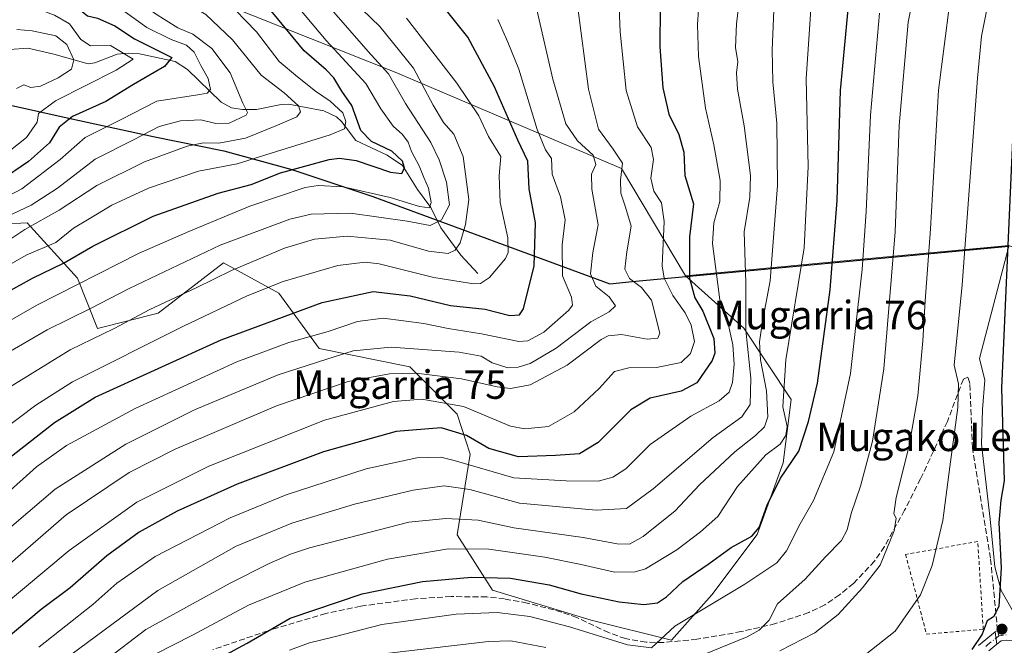
# Model space of a CAD drawing. Units: metres. Extents: x 623415 to 626839, y 4789704 to 4792074.
# Drawn here: x 625779 to 626055, y 4791791 to 4791966 of the extents above; entities that cross this region are included whole.
import ezdxf
from ezdxf.enums import TextEntityAlignment as Align

# ---------------------------------------------------------------- set-up
doc = ezdxf.new("R2010")
doc.units = ezdxf.units.M
doc.header["$MEASUREMENT"] = 0
for name, pattern in [('DGN Style 2', [1.6480167562047852, 0.988810053722871, -0.6592067024819142]), ('DGN Style 3', [2.307223458686699, 1.648016756204785, -0.6592067024819142]), ('DGN Style 4', [2.6384748266838614, 1.318413404963828, -0.6592067024819142, 0.001648016756204785, -0.6592067024819142])]:
    doc.linetypes.add(name, pattern=pattern)
for name, color, linetype, lineweight in [('Alambrada', 7, 'DGN Style 2', 0), ('Arbolado forestal CxS', 92, 'Continuous', 0), ('Comarca', 135, 'Continuous', 13), ('Comarca CxS', 21, 'Continuous', 0), ('Comunidad autónoma', 142, 'Continuous', 30), ('Comunidad Autónoma CxS', 142, 'Continuous', 0), ('Corriente natural lineal', 142, 'Continuous', 13), ('Curva de nivel maestra', 30, 'Continuous', 30), ('Curva de nivel normal', 30, 'Continuous', 0), ('Espacio natural protegido', 121, 'Continuous', 13), ('Espacio natural protegido CxS', 121, 'Continuous', 0), ('Municipio', 91, 'Continuous', 13), ('Municipio CxS', 4, 'Continuous', 0), ('Pastizal CxS', 92, 'Continuous', 0), ('Pista no pavimentada Cxs', 111, 'Continuous', 0), ('Pista no pavimentada eje', 91, 'DGN Style 4', 0), ('Provincia', 7, 'Continuous', 0), ('Provincia CxS', 1, 'Continuous', 0), ('Punto de cota en terreno', 7, 'Continuous', 0), ('Senda', 7, 'DGN Style 3', 0), ('Senda no paivmentada conexión', 7, 'DGN Style 3', 0), ('Texto cartográfico', 7, 'Continuous', 0)]:
    doc.layers.add(name, color=color, linetype=linetype, lineweight=lineweight)
doc.styles.add('Style-Arial', font='txt')

# ---------------------------------------------------------------- blocks, each defined once
blk = doc.blocks.new('5PATER')
at = {"layer": 'Punto de cota en terreno', "linetype": 'Continuous', "lineweight": 0}
h = blk.add_hatch(color=51, dxfattribs=at)
edge = h.paths.add_edge_path()
edge.add_ellipse((0, 0), major_axis=(-0.1095731443231308, -0.1110710700762829), ratio=0.9994222409660322, start_angle=0, end_angle=360)

msp = doc.modelspace()

# ---------------------------------------------------------------- linework, layer by layer
at = {"layer": 'Alambrada', "color": 7, "linetype": 'DGN Style 2', "lineweight": 0}
msp.add_polyline3d([(626032.7801000001, 4791793.840100001, 646.9867999999988), (626048.6901000004, 4791795.220100001, 649.9651000000014), (626047.1601, 4791819.840100001, 648.5516000000061), (626026.9200999998, 4791816.210100001, 642.3821000000025), (626032.7801000001, 4791793.840100001, 646.9867999999988)], dxfattribs=at)
at = {"layer": 'Arbolado forestal CxS', "color": 92, "linetype": 'Continuous', "lineweight": 0}
for points in [[(625625.1871999997, 4792058.487500001, 458.0801000000066), (625629.8131999997, 4792027.6489, 467.0233000000007), (625659.9757000003, 4792000.6613, 475.4477000000043), (625758.4008999999, 4791986.3737, 521.218200000003), (625820.3135000002, 4791976.8487, 542.0087000000058), (625883.8135000002, 4791951.4487, 561.1505999999936), (625947.3136999998, 4791924.461100001, 588.9997000000003), (625965.2198999999, 4791894.3531, 598.4692000000068)], [(625820.3135000002, 4791976.8487, 542.0087000000058), (625883.8135000002, 4791951.4487, 561.1505999999936), (625947.3136999998, 4791924.461100001, 588.9997000000003), (625965.2198999999, 4791894.3531, 598.4692000000068), (625981.5329, 4791879.648700001, 607.9939000000013), (625994.8479000004, 4791859.6765, 619.8736999999965), (625992.6288999999, 4791841.9231, 621.7583000000013), (625985.3010999998, 4791821.768100001, 624.8046000000032), (625972.5979000004, 4791804.838099999, 628.0167999999976), (625961.3063000003, 4791792.140500001, 630.3209000000061), (625938.7216999996, 4791797.783500001, 627.983600000007), (625911.0887000002, 4791806.186899999, 626.225099999996), (625901.2078999998, 4791821.713099999, 617.1543999999994), (625904.8453000003, 4791844.3443, 602.3225999999995), (625901.2077000003, 4791855.5897, 596.4955000000045), (625887.9117000002, 4791868.804500001, 588.5157000000036), (625862.4996999997, 4791873.9727, 582.104800000001), (625851.2072999999, 4791889.492699999, 570.0206999999937), (625835.6799, 4791897.958500001, 561.7994000000035), (625817.3309000004, 4791883.8497, 564.9655999999959), (625800.3926999997, 4791879.617900001, 563.0801999999967), (625794.7472999999, 4791893.7269, 551.8880999999965), (625780.6319000004, 4791909.246099999, 537.8868999999977), (625766.1886999998, 4791908.4451, 532.720100000006)], [(625965.2198999999, 4791894.3531, 598.4692000000068), (625981.5329, 4791879.648700001, 607.9939000000013), (625994.8479000004, 4791859.6765, 619.8736999999965), (625992.6288999999, 4791841.9231, 621.7583000000013), (625985.3010999998, 4791821.768100001, 624.8046000000032), (625972.5979000004, 4791804.838099999, 628.0167999999976), (625961.3063000003, 4791792.140500001, 630.3209000000061), (625938.7216999996, 4791797.783500001, 627.983600000007), (625911.0887000002, 4791806.186899999, 626.225099999996), (625901.2078999998, 4791821.713099999, 617.1543999999994), (625904.8453000003, 4791844.3443, 602.3225999999995), (625901.2077000003, 4791855.5897, 596.4955000000045), (625887.9117000002, 4791868.804500001, 588.5157000000036), (625862.4996999997, 4791873.9727, 582.104800000001), (625851.2072999999, 4791889.492699999, 570.0206999999937), (625835.6799, 4791897.958500001, 561.7994000000035), (625817.3309000004, 4791883.8497, 564.9655999999959), (625800.3926999997, 4791879.617900001, 563.0801999999967), (625794.7472999999, 4791893.7269, 551.8880999999965), (625780.6319000004, 4791909.246099999, 537.8868999999977), (625766.1886999998, 4791908.4451, 532.720100000006)]]:
    msp.add_polyline3d(points, dxfattribs=at)
at = {"layer": 'Comarca', "color": 135, "linetype": 'Continuous', "lineweight": 13, "flags": 128}
msp.add_lwpolyline([(625768.7910000001, 4791943.8301), (625791.0479999996, 4791938.8411), (625815.9869999986, 4791933.416100001), (625835.8029999986, 4791929.378100002), (625854.8879999986, 4791924.175100002), (625877.5949999995, 4791916.654100002), (625943.9910000003, 4791892.135099999), (625950.2209999998, 4791892.723100001), (625984.3569999981, 4791895.948100002), (626055.8400000001, 4791902.699300001)], dxfattribs=at)
at = {"layer": 'Comarca CxS', "color": 21, "linetype": 'Continuous', "lineweight": 0, "flags": 128}
msp.add_lwpolyline([(625768.7910000009, 4791943.83005), (625791.0480000003, 4791938.84105), (625815.9869999995, 4791933.416050001), (625835.8029999993, 4791929.378050001), (625854.8879999993, 4791924.175050002), (625877.5950000002, 4791916.654050002), (625943.9910000011, 4791892.135050001), (625950.2210000006, 4791892.723050001), (625984.356999999, 4791895.948050003), (626055.8399666671, 4791902.699200001)], dxfattribs=at)
at = {"layer": 'Comunidad autónoma', "color": 142, "linetype": 'Continuous', "lineweight": 30, "flags": 128}
msp.add_lwpolyline([(625768.7910000001, 4791943.8301), (625791.0479999996, 4791938.8411), (625815.9869999986, 4791933.416100001), (625835.8029999986, 4791929.378100002), (625854.8879999986, 4791924.175100002), (625877.5949999995, 4791916.654100002), (625943.9910000003, 4791892.135099999), (625950.2209999998, 4791892.723100001), (625984.3569999981, 4791895.948100002), (626055.8400000001, 4791902.699300001)], dxfattribs=at)
at = {"layer": 'Comunidad Autónoma CxS', "color": 142, "linetype": 'Continuous', "lineweight": 0, "flags": 128}
msp.add_lwpolyline([(625768.7910000009, 4791943.83005), (625791.0480000003, 4791938.84105), (625815.9869999995, 4791933.416050001), (625835.8029999993, 4791929.378050001), (625854.8879999993, 4791924.175050002), (625877.5950000002, 4791916.654050002), (625943.9910000011, 4791892.135050001), (625950.2210000006, 4791892.723050001), (625984.356999999, 4791895.948050003), (626055.8399666671, 4791902.699200001)], dxfattribs=at)
at = {"layer": 'Corriente natural lineal', "color": 142, "linetype": 'Continuous', "lineweight": 13}
msp.add_polyline3d([(625907, 4791895, 569.0829999999987), (625902.2725000001, 4791900.1292, 564.9125000000058), (625896.6223999998, 4791907.790100001, 559.3364000000003), (625893.8586999997, 4791913.483700001, 555.2486999999965), (625890.0769999997, 4791918.538600001, 552.6293000000006), (625885.9022000004, 4791925.3292, 551.3724999999977), (625881.6187000005, 4791928.222800001, 549.7744999999995), (625872.7917, 4791932.288000001, 547.431700000001), (625868.7786999998, 4791937.6458, 543.9646000000066), (625867.3864000002, 4791938.944300001, 543.7378999999928), (625863.8444999997, 4791940.660300001, 542.2694000000047), (625853.9234999996, 4791942.4681, 538.1178999999975), (625851.8148999996, 4791942.402000001, 537.4220000000059), (625844.9395000003, 4791941.0275, 535.4109000000026), (625841.0169000003, 4791940.9999, 533.4953999999998), (625837.8945000004, 4791941.4967, 531.7160000000003), (625835.0603999998, 4791943.1099, 531.2032000000036), (625825.6365, 4791952.269400001, 527.3160999999964), (625822.1094000004, 4791954.4869, 526.5090000000055), (625812.1465999996, 4791956.625700001, 522.370299999995), (625808.9956, 4791956.862000001, 520.968200000003), (625805.8680999996, 4791956.5021, 519.8209999999963), (625799.6058999998, 4791954.1121, 518.2170999999944), (625797.7023, 4791953.819599999, 517.8010000000068), (625788.1503999997, 4791956.560699999, 513.193299999999), (625780.8550000006, 4791958.1951, 513.5807000000059), (625775.7154999999, 4791957.851600001, 510.2532000000065)], dxfattribs=at)
at = {"layer": 'Curva de nivel maestra', "color": 30, "linetype": 'Continuous', "lineweight": 30, "flags": 128}
for points, elevation in [([(625778.0999999996, 4791979.550100001), (625786.7800000003, 4791974.110099999), (625794.2400000002, 4791969.9001), (625797.5899999999, 4791967.290100001), (625800.3399999999, 4791966.6501), (625805.2000000002, 4791964.4901), (625810.7400000002, 4791960.800100001), (625821.2199999997, 4791955.5701), (625819.1200000001, 4791953.050100001), (625810.4600000001, 4791948.0001), (625802.6500000004, 4791943.290100001), (625793.3399999999, 4791939.0701), (625789.6500000004, 4791936.100099999), (625786.9100000003, 4791931.690099999), (625781.0300000003, 4791926.4001), (625773.0800000001, 4791920.970100001)], 525), ([(625829.3700000001, 4791784.340100001), (625842.3399999999, 4791791.340100001), (625854.3899999997, 4791798.350099999), (625874.5499999998, 4791805.190099999), (625891.4500000002, 4791808.590100001), (625905.2599999999, 4791809.840100001), (625916.1699999999, 4791809.5601), (625926.9900000002, 4791807.710100001), (625935.9800000006, 4791805.1601), (625946.6200000001, 4791802.870100001), (625953.5, 4791802.140100001), (625957.3499999996, 4791802.640100001), (625959.8700000001, 4791804.340100001), (625964.4400000004, 4791808.640100001), (625971.8499999996, 4791813.640100001), (625978.0199999996, 4791818.120100001), (625983.8499999996, 4791821.3201), (625985.9100000003, 4791823.720100001), (625988.0700000003, 4791829.9901), (625991.8600000005, 4791837.600099999), (625996.9699999997, 4791845.1801), (625999.7199999997, 4791853.520099999), (626002.2599999999, 4791864.210100001), (626005.7599999999, 4791890.390100001), (626007.7000000002, 4791915.4801), (626008.6600000003, 4791946.300100001), (626011.9400000004, 4791980.9901)], 625), ([(625769.0800000001, 4791886.5101), (625782.1799999997, 4791893.6601), (625790.8600000005, 4791897.880100001), (625799.0599999997, 4791902.720100001), (625816, 4791911.130100001), (625834.1699999999, 4791917.520099999), (625843.4600000001, 4791919.970100001), (625851.6699999999, 4791923.280099999), (625865.2800000003, 4791926.9801), (625868.2400000002, 4791927.4101), (625872.9199999999, 4791926.670100001), (625882.5499999998, 4791923.450099999), (625885.6500000004, 4791923.0601), (625886.3899999997, 4791924.620100001), (625885.8300000001, 4791926.4801), (625882.8600000005, 4791929.290100001), (625877.1799999997, 4791932.0601), (625874.2000000002, 4791935.110099999), (625871.6200000001, 4791942.1801), (625868.8399999999, 4791946.140100001), (625866.6200000001, 4791949.9001), (625864.5, 4791952.130100001), (625858.2699999996, 4791957.5001), (625847.7400000002, 4791970.280099999)], 550), ([(625768.04, 4791837.440099999), (625788.2800000003, 4791853.200099999), (625799.6699999999, 4791860.3201), (625835, 4791876.390100001), (625863.3399999999, 4791886.840100001), (625877.6699999999, 4791890.0101), (625888, 4791888.7301), (625899.2999999998, 4791886.040100001), (625909.0199999996, 4791885.020099999), (625915.9900000002, 4791883.190099999), (625918.6900000004, 4791883.4101), (625919.79, 4791885.130100001), (625922.7800000003, 4791897.200099999), (625923.1399999997, 4791909.2501), (625921.4100000003, 4791918.800100001), (625921.0099999999, 4791926.530099999), (625918.1799999997, 4791932.420100001), (625911.7000000002, 4791947.4101), (625904.1900000004, 4791961.3201), (625898.1799999997, 4791968.7501)], 575), ([(625958.1299999999, 4791969.770099999), (625958.0599999997, 4791958.5801), (625958.8899999997, 4791947.0801), (625960.54, 4791939.720100001), (625963.3200000003, 4791934.040100001), (625964.7199999997, 4791929.0601), (625964.9900000002, 4791922.4801), (625967.4500000002, 4791914.530099999), (625966.3499999996, 4791905.3301), (625966.3499999996, 4791893.7301), (625967.7999999998, 4791888.1601), (625970.1200000001, 4791884.4301), (625973.1299999999, 4791876.7401), (625973.4199999999, 4791872.640100001), (625972.7000000002, 4791870.6501), (625968.3499999996, 4791864.3201), (625964.0099999999, 4791861.970100001), (625955.3499999996, 4791860.040100001), (625949.9199999999, 4791856.7301), (625940.6900000004, 4791847.620100001), (625935.5, 4791844.4101), (625928.7400000002, 4791844.0001), (625918.3499999996, 4791843.540100001), (625910.0999999996, 4791845.940099999), (625903.8200000003, 4791849.610099999), (625896.6799999997, 4791851.720100001), (625884.0899999999, 4791850.710100001), (625863.7400000002, 4791845.0001), (625839.5300000003, 4791835.940099999), (625822.6699999999, 4791828.3301), (625812, 4791822.4301), (625803.0099999999, 4791815.8101), (625792.6600000003, 4791806.880100001), (625784.5800000001, 4791800.7401), (625773.6399999997, 4791791.5801)], 600.0000000000001), ([(626057.2100000001, 4791938.8101), (626053.8099999997, 4791862.880100001), (626054.5499999998, 4791836.8101), (626053.6200000001, 4791831.390100001), (626053.04, 4791825.090100001), (626053.6799999997, 4791812.4801), (626053.04, 4791801.5801), (626051.5899999999, 4791798.6601), (626049.8399999999, 4791797.5801), (626048.3899999997, 4791793.8201), (626045.5, 4791789.5601)], 650)]:
    msp.add_lwpolyline(points, dxfattribs=dict(at, elevation=elevation))
at = {"layer": 'Curva de nivel normal', "color": 30, "linetype": 'Continuous', "lineweight": 0, "flags": 128}
for points, elevation in [([(626054.1142999995, 4792066.396400001), (626053.3700000001, 4792057.84), (626047.5899999999, 4792034.460000001), (626039.3799999999, 4792009.720000001), (626031.04, 4791982.75), (626027.6299999999, 4791965.52), (626025.1600000003, 4791936.539999999), (626023.9800000006, 4791906.689999999), (626020.8600000005, 4791868.230000001), (626017.6600000003, 4791847.980000001), (626014.2999999998, 4791835.33), (626011.6699999999, 4791827.720000001), (626010.5800000001, 4791823.100000001), (626008.9500000002, 4791820.109999999), (626004.4500000002, 4791815.5), (625998.7199999997, 4791809.25), (625990.9800000006, 4791802.350000001), (625988.6600000003, 4791797.76), (625985.9000000004, 4791794.930000001), (625982.4600000001, 4791793.050000001), (625965.3200000003, 4791786.060000001)], 635), ([(625991.6799999997, 4791789.140000001), (626001.4800000006, 4791794.199999999), (626008.0499999998, 4791799.34), (626014.8099999997, 4791806.850000001), (626019.7999999998, 4791813.220000001), (626023.7599999999, 4791822.810000001), (626024.2999999998, 4791826.350000001), (626023.5899999999, 4791827.640000001), (626024.2599999999, 4791832.199999999), (626027.8799999999, 4791846.689999999), (626030.3399999999, 4791860.730000001), (626031.79, 4791876.140000001), (626032.3899999997, 4791887.350000001), (626033.9400000004, 4791907.550000001), (626036.1299999999, 4791946.480000001), (626039.3600000005, 4791971.16), (626046.7199999997, 4791999.16), (626053.0099999999, 4792017.939999999), (626056.9000000004, 4792027.32)], 640), ([(625778.54, 4792003.600000001), (625783.5199999996, 4791998.850000001), (625791.5599999997, 4791993.619999999), (625799.7300000006, 4791988.140000001), (625807.79, 4791983.470000001), (625815.4699999997, 4791977.980000001), (625821.9100000003, 4791972.960000001), (625830.7400000002, 4791967.619999999), (625838.2300000006, 4791960.600000001), (625846.2800000003, 4791950.66), (625852.6900000004, 4791945.66), (625856.7000000002, 4791942.09), (625857.2999999998, 4791940.350000001), (625856.2000000002, 4791938.939999999), (625850.8399999999, 4791936.59), (625841.8600000005, 4791932.960000001), (625834.3600000005, 4791931.529999999), (625830.04, 4791931.680000001), (625825.5, 4791930.720000001), (625813.5700000003, 4791926.300000001), (625800.1299999999, 4791919.66), (625789.6200000001, 4791912.810000001), (625780, 4791907.369999999), (625771.4800000006, 4791901.76)], 540), ([(626014.2599999999, 4791787.039999999), (626024, 4791794.699999999), (626031.0599999997, 4791804.91), (626034.3499999996, 4791813.060000001), (626037.3200000003, 4791825.730000001), (626039.2999999998, 4791840.800000001), (626041.5999999996, 4791857.42), (626041.7100000001, 4791864.100000001), (626040.5, 4791869.26), (626042.7999999998, 4791891.84), (626047.1299999999, 4791949.77), (626048.2300000006, 4791961.600000001), (626050.8399999999, 4791974.880000001), (626059.3700000001, 4792001.76)], 645), ([(625776.8899999997, 4791996.220000001), (625786.6299999999, 4791990.16), (625793.4400000004, 4791985.51), (625799.7000000002, 4791981.430000001), (625807.0899999999, 4791975.82), (625816.3300000001, 4791968.060000001), (625822.9100000003, 4791963.970000001), (625827.0999999996, 4791962.16), (625832.4000000004, 4791958.130000001), (625837.5999999996, 4791951.33), (625841.0899999999, 4791942.810000001), (625842.3799999999, 4791940.210000001), (625842.0800000001, 4791939.449999999), (625837.2699999996, 4791937.180000001), (625833.4900000002, 4791937.119999999), (625829.3399999999, 4791938.15), (625823.6699999999, 4791937.880000001), (625817.6699999999, 4791936.26), (625810.6699999999, 4791932.640000001), (625799.7199999997, 4791927.07), (625789.1900000004, 4791918.960000001), (625781.7199999997, 4791914.17), (625769.4000000004, 4791908.369999999)], 535), ([(625772.2699999996, 4791991.24), (625785.2599999999, 4791983.100000001), (625796.9299999997, 4791975.100000001), (625802.6100000005, 4791971.859999999), (625808.2400000002, 4791968.300000001), (625814.2199999997, 4791964.02), (625821.0300000003, 4791960.609999999), (625825.2999999998, 4791959.050000001), (625827.4199999999, 4791957.060000001), (625829.29, 4791953.350000001), (625831.3499999996, 4791949.730000001), (625832.0300000003, 4791946.66), (625831.0800000001, 4791945.560000001), (625829.0899999999, 4791945.199999999), (625817, 4791943.359999999), (625807, 4791938.25), (625796.9400000004, 4791933.130000001), (625789.8799999999, 4791926.980000001), (625779.1399999997, 4791918.76), (625770.7999999998, 4791914.480000001)], 530), ([(625848.3200000003, 4791979.74), (625864.5, 4791960.34), (625875.5499999998, 4791948.27), (625879.8300000001, 4791941.220000001), (625883.2400000002, 4791936.34), (625885.8899999997, 4791933.99), (625887.4600000001, 4791931.810000001), (625888.3899999997, 4791929.27), (625890.54, 4791925.220000001), (625891.8600000005, 4791921.92), (625893.1799999997, 4791918.91), (625893.9500000002, 4791914.930000001), (625893.4199999999, 4791913.449999999), (625890.6699999999, 4791913.82), (625882.3700000001, 4791916.310000001), (625869.1900000004, 4791919.32), (625862.2699999996, 4791919.730000001), (625858.6200000001, 4791919.119999999), (625843.0599999997, 4791913.91), (625826, 4791906.82), (625812, 4791900.699999999), (625783.3300000001, 4791886.100000001), (625771.3899999997, 4791879.300000001)], 555), ([(625759.8799999999, 4791790.199999999), (625792.4000000004, 4791817.300000001), (625811.3899999997, 4791830.91), (625831.5499999998, 4791841.01), (625863.9900000002, 4791853.880000001), (625883.3099999997, 4791859.08), (625891.3300000001, 4791859.720000001), (625903, 4791857.720000001), (625916.1900000004, 4791852.210000001), (625920.1600000003, 4791851.439999999), (625926.8300000001, 4791852.08), (625934, 4791856.25), (625941, 4791862.720000001), (625945.3399999999, 4791867.529999999), (625949.3700000001, 4791868.57), (625957.0599999997, 4791868.630000001), (625963.9800000006, 4791870.029999999), (625966.6299999999, 4791872.529999999), (625967.7800000003, 4791875.91), (625966.8499999996, 4791880.5), (625965.1200000001, 4791883.949999999), (625961.6500000004, 4791888.82), (625959.2800000003, 4791893.730000001), (625958.6399999997, 4791897.180000001), (625959.1900000004, 4791909.57), (625958.4600000001, 4791914.84), (625956.3600000005, 4791918.08), (625955.4699999997, 4791921.710000001), (625956.2599999999, 4791926.960000001), (625955.6100000005, 4791930.4), (625951.7400000002, 4791936.17), (625948.5700000003, 4791946.33), (625946.9100000003, 4791962.800000001), (625946.3499999996, 4791976.560000001)], 595), ([(625767.3200000003, 4791978.300000001), (625778.9299999997, 4791970.92), (625788.2699999996, 4791967.52), (625792.5499999998, 4791965.060000001), (625795.6699999999, 4791960.689999999), (625798.3799999999, 4791958.880000001), (625804.0499999998, 4791959.01), (625810.3899999997, 4791955.109999999), (625805.6100000005, 4791952.060000001), (625788.5800000001, 4791943.439999999), (625783.8499999996, 4791939.92), (625783.4400000004, 4791937.439999999), (625780.4100000003, 4791933.130000001), (625772.6799999997, 4791927.09)], 520), ([(625933.8799999999, 4791978.199999999), (625938.0300000003, 4791946.710000001), (625940.8600000005, 4791935.470000001), (625944.9600000001, 4791929.890000001), (625947.5800000001, 4791925.960000001), (625947.0199999996, 4791921.210000001), (625947.04, 4791917.57), (625948.3799999999, 4791913.58), (625949.9699999997, 4791908.27), (625948.7400000002, 4791901.08), (625948.1799999997, 4791896.189999999), (625949.4900000002, 4791893.640000001), (625952.9100000003, 4791891.08), (625955.6900000004, 4791887.539999999), (625958.0099999999, 4791878.24), (625957.4600000001, 4791876.83), (625954.4600000001, 4791876.550000001), (625947.2400000002, 4791877.890000001), (625943.5099999999, 4791877.57), (625941.5800000001, 4791876.51), (625932, 4791869.34), (625921.6900000004, 4791863.810000001), (625916.1399999997, 4791862.77), (625912.4400000004, 4791863.180000001), (625902.4299999997, 4791865.49), (625889.6699999999, 4791867.01), (625882.1900000004, 4791866.850000001), (625870.6699999999, 4791864.699999999), (625850.5099999999, 4791857.859999999), (625822.1200000001, 4791845.710000001), (625809.2199999997, 4791839.199999999), (625791.5800000001, 4791827.32), (625775.8399999999, 4791813.680000001)], 590), ([(626000.8799999999, 4791977.600000001), (625999.0300000003, 4791949.58), (625999.6100000005, 4791924.99), (625998.5199999996, 4791902.24), (625993.3899999997, 4791870.77), (625992.5, 4791857.58), (625993.6799999997, 4791852.060000001), (625993.3899999997, 4791849.600000001), (625991.7400000002, 4791847.15), (625987.7800000003, 4791844.109999999), (625979.8399999999, 4791835.24), (625974.2800000003, 4791826.82), (625969.3899999997, 4791822.59), (625962.7999999998, 4791817.51), (625953.9600000001, 4791812.15), (625951.0800000001, 4791811.310000001), (625945.3399999999, 4791811.279999999), (625936, 4791813.430000001), (625925.7400000002, 4791815.470000001), (625910.0499999998, 4791817.699999999), (625898.6900000004, 4791817.789999999), (625881.6399999997, 4791814.850000001), (625858.4699999997, 4791808.42), (625842.7100000001, 4791802.02), (625827, 4791793.560000001), (625816.3600000005, 4791788.109999999)], 620), ([(625969.1299999999, 4791973.189999999), (625968.5999999996, 4791964.84), (625968.9000000004, 4791955.850000001), (625970.79, 4791941.4), (625973.1900000004, 4791931.060000001), (625974.9299999997, 4791921.060000001), (625974.8399999999, 4791915.24), (625973.1200000001, 4791909.24), (625972.7699999996, 4791903.4), (625974.8600000005, 4791887.67), (625977.0599999997, 4791881.32), (625978.5, 4791875), (625978.8399999999, 4791869.560000001), (625978.3600000005, 4791864.4), (625977.4400000004, 4791861.689999999), (625974.6399999997, 4791859.25), (625966.7100000001, 4791855.029999999), (625955.3200000003, 4791847.029999999), (625948.4600000001, 4791840.25), (625944.8499999996, 4791837.850000001), (625940.7699999996, 4791836.779999999), (625931.7699999996, 4791836.82), (625917.1100000005, 4791837.710000001), (625900.3499999996, 4791842.550000001), (625896.6100000005, 4791843.460000001), (625889.9299999997, 4791843.32), (625875.7199999997, 4791840.26), (625853.2400000002, 4791832.949999999), (625837.5599999997, 4791826.52), (625816.54, 4791815.619999999), (625805.7699999996, 4791808.189999999), (625799.0099999999, 4791802.180000001), (625783.9500000002, 4791790.199999999)], 605), ([(625804.0199999996, 4791787.57), (625813.8700000001, 4791795.17), (625825.29, 4791801.460000001), (625837.5800000001, 4791808.16), (625848.4500000002, 4791813.689999999), (625854.4699999997, 4791816.300000001), (625859.7999999998, 4791818.029999999), (625887.6699999999, 4791825.230000001), (625898.0199999996, 4791826.33), (625907.0999999996, 4791825.82), (625917.0800000001, 4791823.66), (625936.5199999996, 4791821), (625946.04, 4791819.15), (625949.5199999996, 4791819.100000001), (625953.3499999996, 4791821.279999999), (625962.3499999996, 4791828.470000001), (625969.1200000001, 4791835.699999999), (625979.04, 4791844.980000001), (625984.8600000005, 4791849.560000001), (625987.4000000004, 4791851.960000001), (625988.2599999999, 4791854.789999999), (625987.9199999999, 4791862.09), (625986.2599999999, 4791870.84), (625985.9199999999, 4791875.869999999), (625986.7699999996, 4791881.51), (625988.9900000002, 4791892.91), (625991.0300000003, 4791919.74), (625990.8399999999, 4791937.220000001), (625989.7199999997, 4791948.82), (625989.4699999997, 4791957.75), (625990.1399999997, 4791973.300000001)], 615), ([(625922.7599999999, 4791972.350000001), (625928.0300000003, 4791949.57), (625931.6900000004, 4791936.970000001), (625934.9400000004, 4791932.189999999), (625939.3600000005, 4791928.180000001), (625940.04, 4791925.560000001), (625938.8799999999, 4791922.84), (625938.9900000002, 4791918.710000001), (625940.7000000002, 4791908.699999999), (625939.2000000002, 4791900.92), (625938.5599999997, 4791894.960000001), (625940.0499999998, 4791891.439999999), (625943.8600000005, 4791888.5), (625945.5499999998, 4791885.949999999), (625943.8300000001, 4791884.289999999), (625938.6799999997, 4791881.439999999), (625928.9800000006, 4791874.109999999), (625921.6799999997, 4791869.789999999), (625918.3300000001, 4791868.699999999), (625915.3899999997, 4791868.59), (625911.04, 4791870), (625907.9699999997, 4791871.850000001), (625901.7199999997, 4791872.939999999), (625882.6699999999, 4791874.33), (625872, 4791873.279999999), (625864.6699999999, 4791870.970000001), (625851, 4791866.57), (625827.54, 4791856.730000001), (625808.3300000001, 4791847.130000001), (625788.5099999999, 4791834.480000001), (625765.4299999997, 4791814.859999999)], 585), ([(625836.0599999997, 4791972.08), (625844.9699999997, 4791962.810000001), (625851.3099999997, 4791954.51), (625856.4199999999, 4791950.140000001), (625861.4500000002, 4791946.17), (625865.5800000001, 4791943.310000001), (625869.1200000001, 4791940.09), (625870.0300000003, 4791937.67), (625869.5999999996, 4791935.619999999), (625865.5499999998, 4791933.880000001), (625850.5499999998, 4791929.210000001), (625839.5099999999, 4791925.75), (625828.6699999999, 4791923.689999999), (625814.6699999999, 4791918.949999999), (625804.3399999999, 4791914.15), (625798, 4791910.390000001), (625793.6699999999, 4791907.689999999), (625788.6699999999, 4791903.730000001), (625780.3399999999, 4791900.189999999), (625771, 4791894.850000001)], 545), ([(625980.4000000004, 4791972.119999999), (625979.5300000003, 4791965.039999999), (625979.2199999997, 4791958.449999999), (625979.9000000004, 4791954.41), (625979.5599999997, 4791951.33), (625979.7599999999, 4791946.689999999), (625981.6200000001, 4791936.42), (625983.4199999999, 4791922.470000001), (625983.2800000003, 4791916.42), (625981.6600000003, 4791906.730000001), (625982.1299999999, 4791892.4), (625982.0899999999, 4791879.119999999), (625983.5300000003, 4791865.609999999), (625983.3099999997, 4791858.220000001), (625980.9900000002, 4791854.82), (625972.9400000004, 4791849.02), (625956.1900000004, 4791834.58), (625948.6399999997, 4791829.100000001), (625940.2000000002, 4791828.58), (625918.6299999999, 4791830.600000001), (625904.7199999997, 4791834.42), (625897.5199999996, 4791835.480000001), (625888.8499999996, 4791834.24), (625872.3799999999, 4791830.279999999), (625854.7999999998, 4791824.980000001), (625839.2599999999, 4791818.5), (625817.2599999999, 4791806.119999999), (625788.9199999999, 4791785.119999999)], 610), ([(625775.9000000004, 4791863.189999999), (625792.7300000006, 4791873.560000001), (625805, 4791879.600000001), (625815, 4791884.890000001), (625828, 4791891), (625837.9100000003, 4791895.859999999), (625852.7999999998, 4791902.08), (625861.2199999997, 4791904.619999999), (625870.4000000004, 4791905.460000001), (625882.4600000001, 4791904.359999999), (625893.2000000002, 4791901.300000001), (625898.7100000001, 4791900.65), (625900.6799999997, 4791901.57), (625902.0199999996, 4791903.57), (625903.5, 4791908.730000001), (625904.4400000004, 4791915.730000001), (625902.8799999999, 4791927.84), (625900.2599999999, 4791934.100000001), (625897.3499999996, 4791937.41), (625894.4900000002, 4791942.220000001), (625888.9100000003, 4791952.640000001), (625879.5599999997, 4791964.289999999), (625874.5800000001, 4791969.09)], 565), ([(625866, 4791969.060000001), (625876.2599999999, 4791957.25), (625881.9000000004, 4791951.02), (625886.6799999997, 4791942.710000001), (625893.8600000005, 4791931.720000001), (625896.1100000005, 4791926.869999999), (625898.2400000002, 4791920.640000001), (625899.0599999997, 4791914.26), (625896.8399999999, 4791910.109999999), (625893.6699999999, 4791908.470000001), (625887.1799999997, 4791909.66), (625871.25, 4791911.92), (625860.2599999999, 4791911.609999999), (625854.2400000002, 4791910.300000001), (625834.7400000002, 4791902.92), (625809.2800000003, 4791890.850000001), (625798.4199999999, 4791885.16), (625786.2699999996, 4791879.199999999), (625776, 4791873.230000001)], 560), ([(625854.2000000002, 4791789.33), (625859.7999999998, 4791791.439999999), (625866.6699999999, 4791793.100000001), (625880.0599999997, 4791796.560000001), (625900.9600000001, 4791799.5), (625912.3700000001, 4791799.949999999), (625921.5800000001, 4791798.76), (625932.6500000004, 4791795.9), (625948.9299999997, 4791790.859999999), (625955.7199999997, 4791790.050000001), (625962.1799999997, 4791796.060000001), (625981.8399999999, 4791807.84), (625990.8600000005, 4791813.82), (625993.54, 4791817.180000001), (625997.3600000005, 4791824.76), (626001.0999999996, 4791831.300000001), (626006.8099999997, 4791844.99), (626011.5, 4791866.939999999), (626013.5099999999, 4791885.49), (626014.75, 4791896.130000001), (626015.9100000003, 4791912.439999999), (626017.04, 4791939.449999999), (626019.6399999997, 4791968.060000001)], 630), ([(625886.9900000002, 4791966.640000001), (625901.1100000005, 4791948.41), (625907.29, 4791939.220000001), (625909.9600000001, 4791933.439999999), (625913.4100000003, 4791927.850000001), (625913, 4791922.4), (625913.2300000006, 4791914.9), (625915.3899999997, 4791905.039999999), (625915.4800000006, 4791900.91), (625914.7199999997, 4791899.199999999), (625910.2999999998, 4791893.92), (625907.75, 4791892.25), (625905.8700000001, 4791892.09), (625894.6399999997, 4791893.930000001), (625879.3399999999, 4791897.720000001), (625875.4299999997, 4791898.189999999), (625867.7599999999, 4791897.230000001), (625852.4100000003, 4791892.800000001), (625842.2800000003, 4791888.75), (625824.2599999999, 4791880.140000001), (625793.3700000001, 4791864.66), (625783.0499999998, 4791858.09), (625764.2999999998, 4791843.939999999)], 570), ([(625774.04, 4791832.42), (625783.2400000002, 4791840.74), (625791.6799999997, 4791846.810000001), (625810.9600000001, 4791857.16), (625839.4100000003, 4791870.24), (625853.9600000001, 4791875.67), (625864.9900000002, 4791878.779999999), (625873.2100000001, 4791881.59), (625880.4800000006, 4791882.439999999), (625891.8700000001, 4791881), (625898.6699999999, 4791879.57), (625908, 4791878.100000001), (625918.5199999996, 4791875.960000001), (625921.0499999998, 4791876.17), (625925.4800000006, 4791878.58), (625932.5300000003, 4791884.730000001), (625933.54, 4791886.130000001), (625933.2400000002, 4791888.4), (625930.7300000006, 4791894.4), (625930.6799999997, 4791903.100000001), (625931.4400000004, 4791910.02), (625930.1399999997, 4791916.529999999), (625927.8700000001, 4791922.84), (625927.6399999997, 4791927.310000001), (625925.9400000004, 4791929.730000001), (625923.6299999999, 4791935.4), (625918.5099999999, 4791952.34), (625915.4000000004, 4791959.859999999), (625912.6399999997, 4791966.300000001)], 580), ([(625777.6600000003, 4791946.9), (625779.6699999999, 4791947.91), (625781.6699999999, 4791947.210000001), (625784.3399999999, 4791947.59), (625789.3399999999, 4791949.869999999), (625793.0999999996, 4791952.359999999), (625793.7300000006, 4791954.930000001), (625791.7999999998, 4791959.220000001), (625788.7199999997, 4791961.680000001), (625782.0199999996, 4791963.050000001), (625777.7000000002, 4791963.430000001)], 515), ([(625926.0599999997, 4791790.07), (625916.2400000002, 4791791.980000001), (625909.9600000001, 4791791.77), (625882.0099999999, 4791788.5)], 635)]:
    msp.add_lwpolyline(points, dxfattribs=dict(at, elevation=elevation))
at = {"layer": 'Espacio natural protegido', "color": 121, "linetype": 'Continuous', "lineweight": 13, "flags": 128}
msp.add_lwpolyline([(626058.6973999997, 4791797.441000002), (626053.7312999995, 4791806.060000001), (626051.9242999998, 4791812.777000002), (626050.6722999985, 4791826.100000001), (626048.1931999995, 4791847.150900001), (626048.4390999993, 4791856.825800001), (626049.1040999994, 4791865.113800002), (626047.6680999994, 4791871.180700001), (626055.8400000001, 4791902.699300001)], dxfattribs=at)
msp.add_lwpolyline([(626058.6973999997, 4791797.441000002), (626053.7312999995, 4791806.060000001), (626051.9242999998, 4791812.777000002), (626050.6722999985, 4791826.100000001), (626048.1931999995, 4791847.150900001), (626048.4390999993, 4791856.825800001), (626049.1040999994, 4791865.113800002), (626047.6680999994, 4791871.180700001), (626055.8400000001, 4791902.699300001)], dxfattribs=at)
at = {"layer": 'Espacio natural protegido CxS', "color": 121, "linetype": 'Continuous', "lineweight": 0, "flags": 128}
msp.add_lwpolyline([(626058.6974000006, 4791797.441000001), (626053.7313000005, 4791806.060000001), (626051.9243000007, 4791812.777000001), (626050.6722999992, 4791826.099999999), (626048.1932000003, 4791847.1509), (626048.4391000001, 4791856.825799999), (626049.1041000001, 4791865.113800001), (626047.6681000004, 4791871.1807), (626055.8399666671, 4791902.699200001)], dxfattribs=at)
msp.add_lwpolyline([(626058.6974000006, 4791797.441000001), (626053.7313000005, 4791806.060000001), (626051.9243000007, 4791812.777000001), (626050.6722999992, 4791826.099999999), (626048.1932000003, 4791847.1509), (626048.4391000001, 4791856.825799999), (626049.1041000001, 4791865.113800001), (626047.6681000004, 4791871.1807), (626055.8399666671, 4791902.699200001)], dxfattribs=at)
at = {"layer": 'Municipio', "color": 91, "linetype": 'Continuous', "lineweight": 13, "flags": 128}
msp.add_lwpolyline([(625768.7910000001, 4791943.8301), (625791.0479999996, 4791938.8411), (625815.9869999986, 4791933.416100001), (625835.8029999986, 4791929.378100002), (625854.8879999986, 4791924.175100002), (625877.5949999995, 4791916.654100002), (625943.9910000003, 4791892.135099999), (625950.2209999998, 4791892.723100001), (625984.3569999981, 4791895.948100002), (626055.8400000001, 4791902.699300001)], dxfattribs=at)
at = {"layer": 'Municipio CxS', "color": 4, "linetype": 'Continuous', "lineweight": 0, "flags": 128}
msp.add_lwpolyline([(625768.7910000009, 4791943.83005), (625791.0480000003, 4791938.84105), (625815.9869999995, 4791933.416050001), (625835.8029999993, 4791929.378050001), (625854.8879999993, 4791924.175050002), (625877.5950000002, 4791916.654050002), (625943.9910000011, 4791892.135050001), (625950.2210000006, 4791892.723050001), (625984.356999999, 4791895.948050003), (626055.8399666671, 4791902.699200001)], dxfattribs=at)
at = {"layer": 'Pastizal CxS', "color": 92, "linetype": 'Continuous', "lineweight": 0}
msp.add_polyline3d([(626406.7105, 4791970.733100001, 609.173299999995), (626374.0875000004, 4791931.637900001, 609.4208000000071), (626331.2248999998, 4791909.412900001, 615.1159000000043), (626274.0747999996, 4791887.187899999, 623.4755000000005), (626235.9747000001, 4791874.4879, 623.228099999993), (626291.5373999998, 4791820.512700001, 603.8752999999997), (626323.2873999998, 4791817.3377, 600.0043000000006), (626330.5059000002, 4791786.0327, 593.0534999999945), (626114.9533000002, 4791878.144300001, 662.247199999998), (626078.7583, 4791893.611300001, 658.2372000000032), (626055.8781000003, 4791902.911900001, 649.4686999999976), (626016.5971999997, 4791899.203500001, 629.7562999999936), (625965.2198999999, 4791894.3531, 598.4692000000068), (625947.3136999998, 4791924.461100001, 588.9997000000003), (625883.8135000002, 4791951.4487, 561.1505999999936), (625820.3135000002, 4791976.8487, 542.0087000000058), (625758.4008999999, 4791986.3737, 521.218200000003), (625659.9757000003, 4792000.6613, 475.4477000000043), (625629.8131999997, 4792027.6489, 467.0233000000007), (625625.1871999997, 4792058.487400001, 458.0801999999967), (626177.5278000003, 4792068.6721, 667.0905000000057)], close=True, dxfattribs=at)
for points in [[(625625.1871999997, 4792058.487500001, 458.0801000000066), (625629.8131999997, 4792027.6489, 467.0233000000007), (625659.9757000003, 4792000.6613, 475.4477000000043), (625758.4008999999, 4791986.3737, 521.218200000003), (625820.3135000002, 4791976.8487, 542.0087000000058), (625883.8135000002, 4791951.4487, 561.1505999999936), (625947.3136999998, 4791924.461100001, 588.9997000000003), (625965.2198999999, 4791894.3531, 598.4692000000068)], [(625766.1886999998, 4791908.4451, 532.720100000006), (625780.6319000004, 4791909.246099999, 537.8868999999977), (625794.7472999999, 4791893.7269, 551.8880999999965), (625800.3926999997, 4791879.617900001, 563.0801999999967), (625817.3309000004, 4791883.8497, 564.9655999999959), (625835.6799, 4791897.958500001, 561.7994000000035), (625851.2072999999, 4791889.492699999, 570.0206999999937), (625862.4996999997, 4791873.9727, 582.104800000001), (625887.9117000002, 4791868.804500001, 588.5157000000036), (625901.2077000003, 4791855.5897, 596.4955000000045), (625904.8453000003, 4791844.3443, 602.3225999999995), (625901.2078999998, 4791821.713099999, 617.1543999999994), (625911.0887000002, 4791806.186899999, 626.225099999996), (625938.7216999996, 4791797.783500001, 627.983600000007), (625961.3063000003, 4791792.140500001, 630.3209000000061), (625972.5979000004, 4791804.838099999, 628.0167999999976), (625985.3010999998, 4791821.768100001, 624.8046000000032), (625992.6288999999, 4791841.9231, 621.7583000000013), (625994.8479000004, 4791859.6765, 619.8736999999965), (625981.5329, 4791879.648700001, 607.9939000000013), (625965.2198999999, 4791894.3531, 598.4692000000068), (626016.5971999997, 4791899.203500001, 629.7562999999936), (626055.8781000003, 4791902.911900001, 649.4686999999976)], [(625965.2198999999, 4791894.3531, 598.4692000000068), (625981.5329, 4791879.648700001, 607.9939000000013), (625994.8479000004, 4791859.6765, 619.8736999999965), (625992.6288999999, 4791841.9231, 621.7583000000013), (625985.3010999998, 4791821.768100001, 624.8046000000032), (625972.5979000004, 4791804.838099999, 628.0167999999976), (625961.3063000003, 4791792.140500001, 630.3209000000061), (625938.7216999996, 4791797.783500001, 627.983600000007), (625911.0887000002, 4791806.186899999, 626.225099999996), (625901.2078999998, 4791821.713099999, 617.1543999999994), (625904.8453000003, 4791844.3443, 602.3225999999995), (625901.2077000003, 4791855.5897, 596.4955000000045), (625887.9117000002, 4791868.804500001, 588.5157000000036), (625862.4996999997, 4791873.9727, 582.104800000001), (625851.2072999999, 4791889.492699999, 570.0206999999937), (625835.6799, 4791897.958500001, 561.7994000000035), (625817.3309000004, 4791883.8497, 564.9655999999959), (625800.3926999997, 4791879.617900001, 563.0801999999967), (625794.7472999999, 4791893.7269, 551.8880999999965), (625780.6319000004, 4791909.246099999, 537.8868999999977), (625766.1886999998, 4791908.4451, 532.720100000006)], [(626114.9533000002, 4791878.144300001, 662.247199999998), (626078.7583, 4791893.611300001, 658.2372000000032), (626055.8781000003, 4791902.911900001, 649.4686999999976), (626016.5971999997, 4791899.203500001, 629.7562999999936), (625965.2198999999, 4791894.3531, 598.4692000000068)]]:
    msp.add_polyline3d(points, dxfattribs=at)
at = {"layer": 'Pista no pavimentada Cxs', "color": 111, "linetype": 'Continuous', "lineweight": 0, "extrusion": (-0.003569850819237928, 0.02839654064450313, 0.9995903624208037), "elevation": 134485.4696352271, "flags": 128}
msp.add_lwpolyline([(-1218855.394659781, -4674349.304147575), (-1218855.394659781, -4674345.775153243)], dxfattribs=at)
msp.add_lwpolyline([(-1218855.394659781, -4674349.304147575), (-1218855.394659781, -4674345.775153243)], dxfattribs=at)
at = {"layer": 'Pista no pavimentada Cxs', "color": 111, "linetype": 'Continuous', "lineweight": 0, "extrusion": (-0.01081575757526766, -0.008769533162832086, 0.9999030526386941), "elevation": -48142.70339377454, "flags": 128}
msp.add_lwpolyline([(626022.912637422, 4791553.071112761), (626020.6923368007, 4791551.271043544)], dxfattribs=at)
at = {"layer": 'Pista no pavimentada Cxs', "color": 111, "linetype": 'Continuous', "lineweight": 0}
for points in [[(626047.3201000001, 4791790.6801, 650.1494999999995), (626052.0601000005, 4791794.5101, 650.2608999999939), (626052.5000999998, 4791791.0101, 650.3619000000035), (626050.2801000001, 4791789.210100001, 650.3221000000049)], [(626047.3201000001, 4791790.6801, 650.1494999999995), (626052.0601000005, 4791794.5101, 650.2608999999939)], [(626055.0900999998, 4791792.130100001, 650.2391999999963), (626053.6901000004, 4791791.9801, 650.2989999999991), (626052.5000999998, 4791791.0101, 650.3619000000035), (626052.0601000005, 4791794.5101, 650.2608999999939), (626052.7094999999, 4791794.8847, 650.281099999993), (626055.3293000003, 4791795.124700001, 650.2550999999949)], [(626052.0601000005, 4791794.5101, 650.2608999999939), (626052.7094999999, 4791794.8847, 650.281099999993), (626055.3293000003, 4791795.124700001, 650.2550999999949)], [(626067.3800999997, 4791644.2501, 629.569399999993), (626066.2200999996, 4791648.550100001, 631.0828000000038), (626066.8800999997, 4791654.2601, 631.9964000000036), (626068.2001, 4791670.100099999, 633.7243000000017), (626067.2301000003, 4791683.530099999, 635.3481000000029), (626064.4401000004, 4791707.370100001, 638.1431000000011), (626061.4401000004, 4791732.1801, 642.1655000000028), (626059.7401000002, 4791754.890100001, 645.4878999999928), (626059.4001000002, 4791773.450099999, 648.8554000000004), (626059.7301000003, 4791784.420100001, 649.3932999999961), (626058.9301000005, 4791789.9901, 649.9020000000019), (626058.4501, 4791791.790100001, 650.0602999999974), (626055.0900999998, 4791792.130100001, 650.2391999999963), (626053.6901000004, 4791791.9801, 650.2989999999991), (626052.5000999998, 4791791.0101, 650.3619000000035)]]:
    msp.add_polyline3d(points, dxfattribs=at)
at = {"layer": 'Pista no pavimentada eje', "color": 91, "linetype": 'DGN Style 4', "lineweight": 0, "extrusion": (-0.02845666817646015, 0.4744116460414201, 0.8798430588102433), "elevation": 2256039.387942137, "flags": 128}
msp.add_lwpolyline([(-911840.6680387418, -4175171.846954609), (-911841.9693972655, -4175171.923333157), (-911842.6726320237, -4175171.960785998)], dxfattribs=at)
at = {"layer": 'Pista no pavimentada eje', "color": 91, "linetype": 'DGN Style 4', "lineweight": 0}
msp.add_polyline3d([(626049.3892999999, 4791790.421700001, 650.2544999999955), (626049.9101, 4791790.845100001, 650.2593000000053), (626052.2801000001, 4791792.7601, 650.329899999997), (626053.0900999998, 4791793.420100001, 650.3080999999949)], dxfattribs=at)
at = {"layer": 'Provincia', "color": 7, "linetype": 'Continuous', "lineweight": 0, "flags": 128}
msp.add_lwpolyline([(625768.7910000001, 4791943.8301), (625791.0479999996, 4791938.8411), (625815.9869999986, 4791933.416100001), (625835.8029999986, 4791929.378100002), (625854.8879999986, 4791924.175100002), (625877.5949999995, 4791916.654100002), (625943.9910000003, 4791892.135099999), (625950.2209999998, 4791892.723100001), (625984.3569999981, 4791895.948100002), (626055.8400000001, 4791902.699300001)], dxfattribs=at)
at = {"layer": 'Provincia CxS', "color": 1, "linetype": 'Continuous', "lineweight": 0, "flags": 128}
msp.add_lwpolyline([(625768.7910000009, 4791943.83005), (625791.0480000003, 4791938.84105), (625815.9869999995, 4791933.416050001), (625835.8029999993, 4791929.378050001), (625854.8879999993, 4791924.175050002), (625877.5950000002, 4791916.654050002), (625943.9910000011, 4791892.135050001), (625950.2210000006, 4791892.723050001), (625984.356999999, 4791895.948050003), (626055.8399666671, 4791902.699200001)], dxfattribs=at)
at = {"layer": 'Senda', "color": 7, "linetype": 'DGN Style 3', "lineweight": 0}
msp.add_polyline3d([(626052.7094999999, 4791794.8847, 650.281099999993), (626050.7401000002, 4791815.1501, 649.3926000000065), (626045.6601, 4791846.0601, 647.5124999999971), (626044.9600999998, 4791864.170100001, 645.9128999999957), (626044.3901000004, 4791865.9801, 645.7727000000014), (626043.1300999997, 4791865.4101, 645.4625999999989), (626038.6401000004, 4791853.540100001, 643.7756999999983), (626031.1401000004, 4791837.450099999, 641.689400000003), (626026.6501000002, 4791828.600099999, 640.7621999999974), (626020.9801000003, 4791818.4101, 639.9309999999969), (626018.1801000005, 4791814.3101, 639.4894999999962), (626012.2901, 4791808.100099999, 638.8699999999953), (626008.4001000002, 4791804.840100001, 638.8457999999955), (626004.2600999996, 4791802.0701, 638.4866000000038), (625999.7500999998, 4791799.890100001, 637.678700000004), (625990.4200999998, 4791796.790100001, 636.3565999999992), (625980.8501000004, 4791794.550100001, 634.7350000000006), (625968.4001000002, 4791792.4301, 632.5482000000047), (625959.1201, 4791791.520099999, 631.152900000001), (625954.1501000002, 4791791.5801, 630.931899999996), (625948.4001000002, 4791792.590100001, 630.7161999999954), (625943.6700999998, 4791794.270099999, 631.5690999999933), (625934.7500999998, 4791798.4901, 630.1563000000025), (625930.5000999998, 4791800.050100001, 629.8113000000012), (625920.8300999999, 4791802.5801, 628.3154999999971), (625914.4801000003, 4791803.7401, 628.2249000000012), (625909.4901000002, 4791804.290100001, 628.0571999999956), (625899.5100999996, 4791804.380100001, 627.8237999999983), (625889.5401, 4791803.780099999, 627.5920999999944), (625874.1501000002, 4791801.710100001, 626.9493999999977), (625864.3901000004, 4791799.640100001, 626.4210000000021), (625848.1901000004, 4791794.8201, 625.8902999999991), (625832.7401000002, 4791789.5101, 623.8708000000044)], dxfattribs=at)
at = {"layer": 'Senda no paivmentada conexión', "color": 7, "linetype": 'DGN Style 3', "lineweight": 0, "extrusion": (-0.004486886737838414, 0.01726614377175879, 0.9998408614007805), "elevation": 80576.96941974184, "flags": 128}
msp.add_lwpolyline([(-1811124.091078608, -4479571.84942399), (-1811124.091078608, -4479573.362909542)], dxfattribs=at)

# ---------------------------------------------------------------- block references
at = {"layer": 'Punto de cota en terreno', "color": 7, "linetype": 'Continuous', "lineweight": 0, "xscale": 10, "yscale": 10, "zscale": 10}
msp.add_blockref('5PATER', (626053.9500000002, 4791795.26, 650.1900000000023), dxfattribs=at)

# ---------------------------------------------------------------- texts
at = {"layer": 'Texto cartográfico', "color": 7, "linetype": 'Continuous', "lineweight": 0, "style": 'Style-Arial'}
for s, p in [('Mugarria 76', (626003.0267268297, 4791883.360149999)), ('Mugarria 75', (625885.1267268293, 4791863.850149999)), ('Mugako Lepoa', (626039.0329646338, 4791849.20105))]:
    msp.add_text(s, height=8, dxfattribs=at).set_placement(p, align=Align.MIDDLE_CENTER)

doc.saveas('drawing.dxf')
